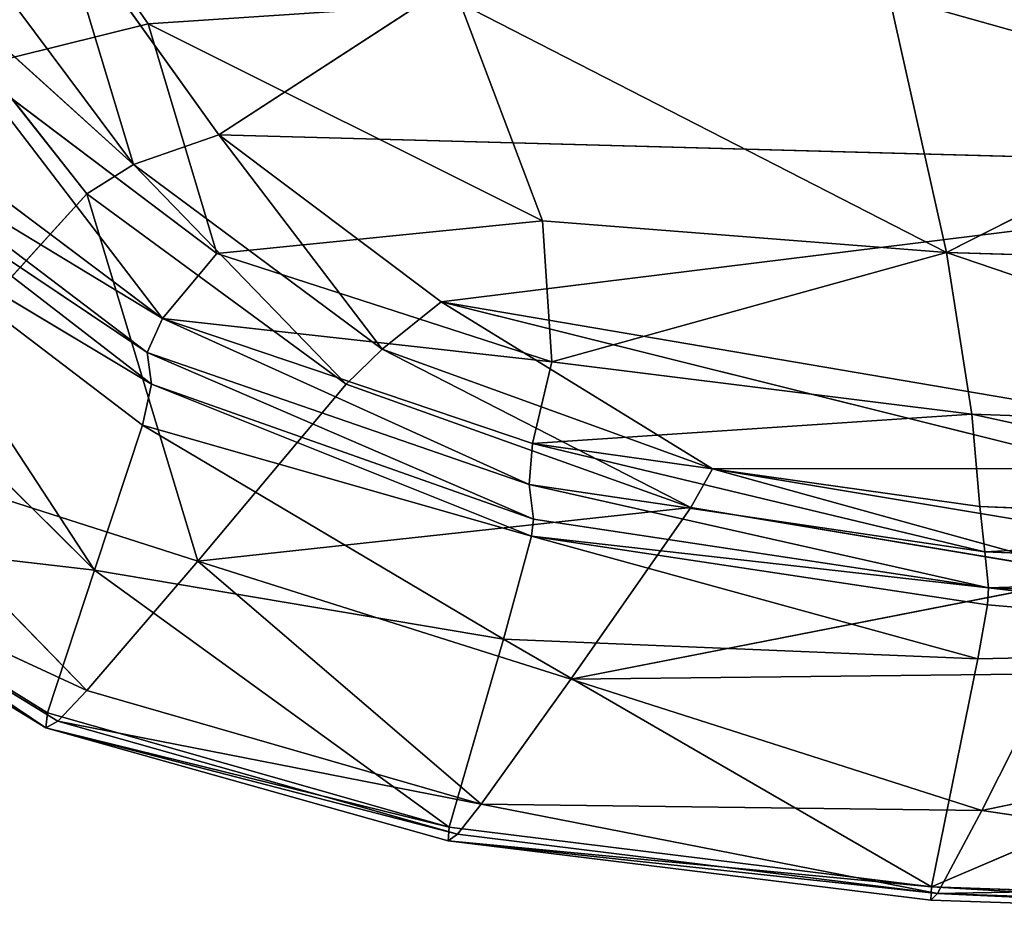
# Model space of a CAD drawing. Extents: x -334 to 333, y -334 to 311.
# Drawn here: x -311 to -296, y -146 to -133 of the extents above; entities that cross this region are included whole.
import ezdxf

# ---------------------------------------------------------------- set-up
doc = ezdxf.new("R2010")
doc.units = 0
doc.layers.get('0').update_dxf_attribs({"color": 13, "linetype": 'CONTINUOUS'})

# ---------------------------------------------------------------- blocks, each defined once
blk = doc.blocks.new('GROUP_1')
at = {"color": 250}
for p, q in [((14.263, 16.353, 263.616), (16.659, 12.933, 263.425)), ((15.327, 14.619, 285.557), (17.683, 11.326, 284.958)), ((16.448, 10.897, 284.595), (15.327, 14.619, 285.557)), ((17.683, 11.326, 284.958), (22.767, 14.63, 285.63)), ((22.767, 14.63, 285.63), (36.333, 10.818, 284.954)), ((13.82, 14.413, 285.227), (16.448, 10.897, 284.595)), ((12.912, 14.098, 284.268), (15.775, 10.473, 283.779)), ((16.448, 10.897, 284.595), (12.912, 14.098, 284.268)), ((27.391, 13.265, 262.839), (28.205, 9.624, 262.804)), ((16.659, 12.933, 263.425), (21.172, 13.231, 263.086)), ((21.172, 13.231, 263.086), (22.362, 10.082, 263.078)), ((28.205, 9.624, 262.804), (21.172, 13.231, 263.086)), ((28.205, 9.624, 262.804), (35.071, 13.107, 262.65)), ((14.091, 12.297, 263.889), (16.659, 12.933, 263.425)), ((22.362, 10.082, 263.078), (16.659, 12.933, 263.425)), ((16.659, 12.933, 263.425), (17.654, 9.612, 263.684)), ((17.654, 9.612, 263.684), (14.091, 12.297, 263.889)), ((14.091, 12.297, 263.889), (16.865, 8.671, 264.23)), ((16.865, 8.671, 264.23), (12.909, 11.641, 264.451)), ((16.865, 8.671, 264.23), (12.553, 11.281, 265.083)), ((16.646, 8.181, 264.885), (12.553, 11.281, 265.083)), ((17.683, 11.326, 284.958), (16.448, 10.897, 284.595)), ((20.042, 8.226, 284.077), (17.683, 11.326, 284.958)), ((17.683, 11.326, 284.958), (36.333, 10.818, 284.954)), ((17.683, 11.326, 284.958), (20.895, 8.91, 284.48)), ((16.707, 7.72, 265.918), (12.599, 10.886, 266.055)), ((12.599, 10.886, 266.055), (16.646, 8.181, 264.885)), ((15.775, 10.473, 283.779), (16.448, 10.897, 284.595)), ((16.448, 10.897, 284.595), (20.042, 8.226, 284.077)), ((15.775, 10.473, 283.779), (12.395, 6.76, 273.817)), ((17.378, 5.161, 276.547), (15.775, 10.473, 283.779)), ((19.524, 7.72, 283.27), (15.775, 10.473, 283.779)), ((12.453, 10.27, 266.566), (16.578, 7.131, 266.46)), ((15.886, 5.035, 267.464), (12.453, 10.27, 266.566)), ((12.453, 10.27, 266.566), (16.707, 7.72, 265.918)), ((22.362, 10.082, 263.078), (17.654, 9.612, 263.684)), ((28.205, 9.624, 262.804), (22.362, 10.082, 263.078)), ((22.497, 8.046, 263.426), (22.362, 10.082, 263.078)), ((17.654, 9.612, 263.684), (16.865, 8.671, 264.23)), ((17.654, 9.612, 263.684), (22.497, 8.046, 263.426)), ((22.497, 8.046, 263.426), (28.205, 9.624, 262.804)), ((28.205, 9.624, 262.804), (28.57, 7.29, 263.181)), ((35.529, 9.405, 262.615), (28.205, 9.624, 262.804)), ((35.821, 7.034, 263.015), (28.205, 9.624, 262.804)), ((12.005, 8.88, 267.138), (15.886, 5.035, 267.464)), ((20.895, 8.91, 284.48), (20.042, 8.226, 284.077)), ((24.823, 6.498, 283.765), (20.895, 8.91, 284.48)), ((20.895, 8.91, 284.48), (36.892, 6.189, 284.007)), ((20.895, 8.91, 284.48), (30.567, 6.503, 284.056)), ((16.865, 8.671, 264.23), (16.646, 8.181, 264.885)), ((22.168, 6.27, 264.706), (16.865, 8.671, 264.23)), ((16.865, 8.671, 264.23), (22.219, 6.863, 264.008)), ((16.865, 8.671, 264.23), (22.497, 8.046, 263.426)), ((16.646, 8.181, 264.885), (16.707, 7.72, 265.918)), ((22.168, 6.27, 264.706), (16.646, 8.181, 264.885)), ((16.646, 8.181, 264.885), (22.23, 5.77, 265.801)), ((20.042, 8.226, 284.077), (19.524, 7.72, 283.27)), ((24.506, 5.939, 282.964), (20.042, 8.226, 284.077)), ((20.042, 8.226, 284.077), (24.823, 6.498, 283.765)), ((22.497, 8.046, 263.426), (22.219, 6.863, 264.008)), ((28.57, 7.29, 263.181), (22.497, 8.046, 263.426)), ((16.578, 7.131, 266.46), (16.707, 7.72, 265.918)), ((16.707, 7.72, 265.918), (22.204, 5.525, 266.114)), ((22.23, 5.77, 265.801), (16.707, 7.72, 265.918)), ((17.378, 5.161, 276.547), (19.524, 7.72, 283.27)), ((19.524, 7.72, 283.27), (24.506, 5.939, 282.964)), ((28.57, 7.29, 263.181), (22.219, 6.863, 264.008)), ((28.687, 5.951, 263.817), (28.57, 7.29, 263.181)), ((28.57, 7.29, 263.181), (35.987, 5.674, 263.684)), ((28.57, 7.29, 263.181), (35.821, 7.034, 263.015)), ((15.886, 5.035, 267.464), (16.578, 7.131, 266.46)), ((22.204, 5.525, 266.114), (16.578, 7.131, 266.46)), ((16.578, 7.131, 266.46), (21.799, 4.033, 267.011)), ((22.219, 6.863, 264.008), (22.168, 6.27, 264.706)), ((22.219, 6.863, 264.008), (28.76, 5.296, 264.558)), ((22.219, 6.863, 264.008), (28.687, 5.951, 263.817)), ((15.774, 3.295, 271.265), (12.395, 6.76, 273.817)), ((12.395, 6.76, 273.817), (17.378, 5.161, 276.547)), ((24.506, 5.939, 282.964), (24.823, 6.498, 283.765)), ((30.567, 6.503, 284.056), (24.823, 6.498, 283.765)), ((24.823, 6.498, 283.765), (30.547, 5.542, 283.609)), ((24.823, 6.498, 283.765), (30.411, 4.953, 282.81)), ((28.76, 5.296, 264.558), (22.168, 6.27, 264.706)), ((22.23, 5.77, 265.801), (22.168, 6.27, 264.706)), ((22.168, 6.27, 264.706), (28.812, 4.776, 265.71)), ((17.378, 5.161, 276.547), (24.506, 5.939, 282.964)), ((24.506, 5.939, 282.964), (22.772, 3.455, 276.398)), ((30.411, 4.953, 282.81), (24.506, 5.939, 282.964)), ((28.687, 5.951, 263.817), (35.987, 5.674, 263.684)), ((28.76, 5.296, 264.558), (28.687, 5.951, 263.817)), ((22.23, 5.77, 265.801), (22.204, 5.525, 266.114)), ((28.812, 4.776, 265.71), (22.23, 5.77, 265.801)), ((10.944, 5.605, 268.454), (15.181, 2.755, 268.913)), ((15.202, 2.97, 268.481), (10.944, 5.605, 268.454)), ((10.944, 5.605, 268.454), (15.886, 5.035, 267.464)), ((35.987, 5.674, 263.684), (28.76, 5.296, 264.558)), ((11.118, 5.445, 269.751), (15.774, 3.295, 271.265)), ((11.118, 5.445, 269.751), (15.354, 2.851, 269.758)), ((21.799, 4.033, 267.011), (22.204, 5.525, 266.114)), ((28.657, 3.749, 266.582), (22.204, 5.525, 266.114)), ((22.204, 5.525, 266.114), (28.797, 4.531, 266.035)), ((22.204, 5.525, 266.114), (28.812, 4.776, 265.71)), ((10.924, 5.357, 268.885), (15.181, 2.755, 268.913)), ((28.76, 5.296, 264.558), (36.064, 5.008, 264.457)), ((28.812, 4.776, 265.71), (28.76, 5.296, 264.558)), ((15.774, 3.295, 271.265), (17.378, 5.161, 276.547)), ((21.475, 1.649, 271.237), (17.378, 5.161, 276.547)), ((22.772, 3.455, 276.398), (17.378, 5.161, 276.547)), ((15.202, 2.97, 268.481), (15.886, 5.035, 267.464)), ((15.886, 5.035, 267.464), (21.013, 1.318, 268.494)), ((21.799, 4.033, 267.011), (15.886, 5.035, 267.464)), ((36.064, 5.008, 264.457), (28.812, 4.776, 265.71)), ((30.411, 4.953, 282.81), (22.772, 3.455, 276.398)), ((28.797, 4.531, 266.035), (28.812, 4.776, 265.71)), ((28.812, 4.776, 265.71), (36.1, 4.48, 265.649)), ((36.075, 3.917, 266.253), (28.812, 4.776, 265.71)), ((28.657, 3.749, 266.582), (28.797, 4.531, 266.035)), ((28.797, 4.531, 266.035), (36.075, 3.917, 266.253)), ((21.013, 1.318, 268.494), (21.799, 4.033, 267.011)), ((21.799, 4.033, 267.011), (27.989, 0.455, 268.497)), ((28.657, 3.749, 266.582), (21.799, 4.033, 267.011)), ((27.989, 0.455, 268.497), (36.075, 3.917, 266.253)), ((36.075, 3.917, 266.253), (28.657, 3.749, 266.582)), ((27.989, 0.455, 268.497), (28.657, 3.749, 266.582)), ((22.772, 3.455, 276.398), (21.475, 1.649, 271.237)), ((29.711, 3.535, 279.081), (22.772, 3.455, 276.398)), ((22.772, 3.455, 276.398), (28.716, 1.559, 273.555)), ((28.716, 1.559, 273.555), (29.711, 3.535, 279.081)), ((15.354, 2.851, 269.758), (15.774, 3.295, 271.265)), ((15.774, 3.295, 271.265), (21.475, 1.649, 271.237)), ((28.716, 1.559, 273.555), (36.585, 3.197, 279.043)), ((15.202, 2.97, 268.481), (15.181, 2.755, 268.913)), ((15.354, 2.851, 269.758), (15.181, 2.755, 268.913)), ((21.013, 1.318, 268.494), (15.202, 2.97, 268.481)), ((21.135, 1.217, 269.762), (15.354, 2.851, 269.758)), ((21.475, 1.649, 271.237), (15.354, 2.851, 269.758)), ((15.181, 2.755, 268.913), (21.135, 1.217, 269.762)), ((20.996, 1.12, 268.929), (15.181, 2.755, 268.913)), ((15.181, 2.755, 268.913), (21.013, 1.318, 268.494)), ((21.135, 1.217, 269.762), (21.475, 1.649, 271.237)), ((21.475, 1.649, 271.237), (28.716, 1.559, 273.555)), ((21.475, 1.649, 271.237), (28.075, 0.359, 269.762)), ((28.075, 0.359, 269.762), (28.716, 1.559, 273.555)), ((28.716, 1.559, 273.555), (35.9, 0.501, 271.215)), ((20.996, 1.12, 268.929), (21.013, 1.318, 268.494)), ((27.989, 0.455, 268.497), (21.013, 1.318, 268.494)), ((21.135, 1.217, 269.762), (20.996, 1.12, 268.929)), ((28.075, 0.359, 269.762), (21.135, 1.217, 269.762)), ((27.989, 0.455, 268.497), (20.996, 1.12, 268.929)), ((27.978, 0.264, 268.934), (20.996, 1.12, 268.929)), ((20.996, 1.12, 268.929), (28.075, 0.359, 269.762)), ((27.989, 0.455, 268.497), (27.978, 0.264, 268.934)), ((27.989, 0.455, 268.497), (35.738, 0.191, 268.493)), ((35.735, 0, 268.933), (27.989, 0.455, 268.497)), ((35.9, 0.501, 271.215), (28.075, 0.359, 269.762)), ((28.075, 0.359, 269.762), (27.978, 0.264, 268.934)), ((35.784, 0.091, 269.76), (28.075, 0.359, 269.762)), ((28.075, 0.359, 269.762), (35.735, 0, 268.933)), ((27.978, 0.264, 268.934), (35.735, 0, 268.933))]:
    blk.add_line(p, q, dxfattribs=at)
mesh = blk.add_polyface(dxfattribs=at)
corners = [(16.659, 12.933, 263.425), (14.091, 12.297, 263.889), (14.263, 16.353, 263.616)]
mesh.append_faces([[corners[k] for k in face] for face in [(0, 1, 2)]], dxfattribs={"color": 250})
mesh = blk.add_polyface(dxfattribs=at)
corners = [(21.172, 13.231, 263.086), (16.659, 12.933, 263.425), (14.263, 16.353, 263.616)]
mesh.append_faces([[corners[k] for k in face] for face in [(0, 1, 2)]], dxfattribs={"color": 250})
mesh = blk.add_polyface(dxfattribs=at)
corners = [(43.438, 14.75, 285.618), (22.767, 14.63, 285.63), (36.333, 10.818, 284.954)]
mesh.append_faces([[corners[k] for k in face] for face in [(0, 1, 2)]], dxfattribs={"color": 250})
mesh = blk.add_polyface(dxfattribs=at)
corners = [(16.448, 10.897, 284.595), (15.327, 14.619, 285.557), (13.82, 14.413, 285.227)]
mesh.append_faces([[corners[k] for k in face] for face in [(0, 1, 2)]], dxfattribs={"color": 250})
mesh = blk.add_polyface(dxfattribs=at)
corners = [(22.767, 14.63, 285.63), (15.327, 14.619, 285.557), (17.683, 11.326, 284.958)]
mesh.append_faces([[corners[k] for k in face] for face in [(0, 1, 2)]], dxfattribs={"color": 250})
mesh = blk.add_polyface(dxfattribs=at)
corners = [(17.683, 11.326, 284.958), (15.327, 14.619, 285.557), (16.448, 10.897, 284.595)]
mesh.append_faces([[corners[k] for k in face] for face in [(0, 1, 2)]], dxfattribs={"color": 250})
mesh = blk.add_polyface(dxfattribs=at)
corners = [(36.333, 10.818, 284.954), (22.767, 14.63, 285.63), (17.683, 11.326, 284.958)]
mesh.append_faces([[corners[k] for k in face] for face in [(0, 1, 2)]], dxfattribs={"color": 250})
mesh = blk.add_polyface(dxfattribs=at)
corners = [(16.448, 10.897, 284.595), (13.82, 14.413, 285.227), (12.912, 14.098, 284.268)]
mesh.append_faces([[corners[k] for k in face] for face in [(0, 1, 2)]], dxfattribs={"color": 250})
mesh = blk.add_polyface(dxfattribs=at)
corners = [(12.912, 14.098, 284.268), (12.395, 6.76, 273.817), (15.775, 10.473, 283.779)]
mesh.append_faces([[corners[k] for k in face] for face in [(0, 1, 2)]], dxfattribs={"color": 250})
mesh = blk.add_polyface(dxfattribs=at)
corners = [(16.448, 10.897, 284.595), (12.912, 14.098, 284.268), (15.775, 10.473, 283.779)]
mesh.append_faces([[corners[k] for k in face] for face in [(0, 1, 2)]], dxfattribs={"color": 250})
mesh = blk.add_polyface(dxfattribs=at)
corners = [(28.205, 9.624, 262.804), (21.172, 13.231, 263.086), (27.391, 13.265, 262.839)]
mesh.append_faces([[corners[k] for k in face] for face in [(0, 1, 2)]], dxfattribs={"color": 250})
mesh = blk.add_polyface(dxfattribs=at)
corners = [(35.071, 13.107, 262.65), (28.205, 9.624, 262.804), (27.391, 13.265, 262.839)]
mesh.append_faces([[corners[k] for k in face] for face in [(0, 1, 2)]], dxfattribs={"color": 250})
mesh = blk.add_polyface(dxfattribs=at)
corners = [(22.362, 10.082, 263.078), (16.659, 12.933, 263.425), (21.172, 13.231, 263.086)]
mesh.append_faces([[corners[k] for k in face] for face in [(0, 1, 2)]], dxfattribs={"color": 250})
mesh = blk.add_polyface(dxfattribs=at)
corners = [(28.205, 9.624, 262.804), (22.362, 10.082, 263.078), (21.172, 13.231, 263.086)]
mesh.append_faces([[corners[k] for k in face] for face in [(0, 1, 2)]], dxfattribs={"color": 250})
mesh = blk.add_polyface(dxfattribs=at)
corners = [(35.529, 9.405, 262.615), (28.205, 9.624, 262.804), (35.071, 13.107, 262.65)]
mesh.append_faces([[corners[k] for k in face] for face in [(0, 1, 2)]], dxfattribs={"color": 250})
mesh = blk.add_polyface(dxfattribs=at)
corners = [(17.654, 9.612, 263.684), (14.091, 12.297, 263.889), (16.659, 12.933, 263.425)]
mesh.append_faces([[corners[k] for k in face] for face in [(0, 1, 2)]], dxfattribs={"color": 250})
mesh = blk.add_polyface(dxfattribs=at)
corners = [(22.362, 10.082, 263.078), (17.654, 9.612, 263.684), (16.659, 12.933, 263.425)]
mesh.append_faces([[corners[k] for k in face] for face in [(0, 1, 2)]], dxfattribs={"color": 250})
mesh = blk.add_polyface(dxfattribs=at)
corners = [(16.865, 8.671, 264.23), (12.909, 11.641, 264.451), (14.091, 12.297, 263.889)]
mesh.append_faces([[corners[k] for k in face] for face in [(0, 1, 2)]], dxfattribs={"color": 250})
mesh = blk.add_polyface(dxfattribs=at)
corners = [(17.654, 9.612, 263.684), (16.865, 8.671, 264.23), (14.091, 12.297, 263.889)]
mesh.append_faces([[corners[k] for k in face] for face in [(0, 1, 2)]], dxfattribs={"color": 250})
mesh = blk.add_polyface(dxfattribs=at)
corners = [(16.865, 8.671, 264.23), (12.553, 11.281, 265.083), (12.909, 11.641, 264.451)]
mesh.append_faces([[corners[k] for k in face] for face in [(0, 1, 2)]], dxfattribs={"color": 250})
mesh = blk.add_polyface(dxfattribs=at)
corners = [(16.865, 8.671, 264.23), (16.646, 8.181, 264.885), (12.553, 11.281, 265.083)]
mesh.append_faces([[corners[k] for k in face] for face in [(0, 1, 2)]], dxfattribs={"color": 250})
mesh = blk.add_polyface(dxfattribs=at)
corners = [(12.599, 10.886, 266.055), (12.553, 11.281, 265.083), (16.646, 8.181, 264.885)]
mesh.append_faces([[corners[k] for k in face] for face in [(0, 1, 2)]], dxfattribs={"color": 250})
mesh = blk.add_polyface(dxfattribs=at)
corners = [(20.042, 8.226, 284.077), (17.683, 11.326, 284.958), (16.448, 10.897, 284.595)]
mesh.append_faces([[corners[k] for k in face] for face in [(0, 1, 2)]], dxfattribs={"color": 250})
mesh = blk.add_polyface(dxfattribs=at)
corners = [(20.895, 8.91, 284.48), (36.333, 10.818, 284.954), (17.683, 11.326, 284.958), (36.892, 6.189, 284.007)]
mesh.append_faces([[corners[k] for k in face] for face in [(0, 1, 2), (1, 0, 3)]], dxfattribs={"vtx0": -1, "color": 250})
mesh = blk.add_polyface(dxfattribs=at)
corners = [(20.895, 8.91, 284.48), (17.683, 11.326, 284.958), (20.042, 8.226, 284.077)]
mesh.append_faces([[corners[k] for k in face] for face in [(0, 1, 2)]], dxfattribs={"color": 250})
mesh = blk.add_polyface(dxfattribs=at)
corners = [(16.707, 7.72, 265.918), (12.453, 10.27, 266.566), (12.599, 10.886, 266.055)]
mesh.append_faces([[corners[k] for k in face] for face in [(0, 1, 2)]], dxfattribs={"color": 250})
mesh = blk.add_polyface(dxfattribs=at)
corners = [(12.599, 10.886, 266.055), (16.646, 8.181, 264.885), (16.707, 7.72, 265.918)]
mesh.append_faces([[corners[k] for k in face] for face in [(0, 1, 2)]], dxfattribs={"color": 250})
mesh = blk.add_polyface(dxfattribs=at)
corners = [(19.524, 7.72, 283.27), (16.448, 10.897, 284.595), (15.775, 10.473, 283.779), (20.042, 8.226, 284.077)]
mesh.append_faces([[corners[k] for k in face] for face in [(0, 1, 2), (1, 0, 3)]], dxfattribs={"vtx0": -1, "color": 250})
mesh = blk.add_polyface(dxfattribs=at)
corners = [(15.775, 10.473, 283.779), (12.395, 6.76, 273.817), (17.378, 5.161, 276.547)]
mesh.append_faces([[corners[k] for k in face] for face in [(0, 1, 2)]], dxfattribs={"color": 250})
mesh = blk.add_polyface(dxfattribs=at)
corners = [(15.775, 10.473, 283.779), (17.378, 5.161, 276.547), (19.524, 7.72, 283.27)]
mesh.append_faces([[corners[k] for k in face] for face in [(0, 1, 2)]], dxfattribs={"color": 250})
mesh = blk.add_polyface(dxfattribs=at)
corners = [(15.886, 5.035, 267.464), (12.005, 8.88, 267.138), (12.453, 10.27, 266.566)]
mesh.append_faces([[corners[k] for k in face] for face in [(0, 1, 2)]], dxfattribs={"color": 250})
mesh = blk.add_polyface(dxfattribs=at)
corners = [(16.578, 7.131, 266.46), (15.886, 5.035, 267.464), (12.453, 10.27, 266.566)]
mesh.append_faces([[corners[k] for k in face] for face in [(0, 1, 2)]], dxfattribs={"color": 250})
mesh = blk.add_polyface(dxfattribs=at)
corners = [(16.707, 7.72, 265.918), (16.578, 7.131, 266.46), (12.453, 10.27, 266.566)]
mesh.append_faces([[corners[k] for k in face] for face in [(0, 1, 2)]], dxfattribs={"color": 250})
mesh = blk.add_polyface(dxfattribs=at)
corners = [(22.497, 8.046, 263.426), (17.654, 9.612, 263.684), (22.362, 10.082, 263.078)]
mesh.append_faces([[corners[k] for k in face] for face in [(0, 1, 2)]], dxfattribs={"color": 250})
mesh = blk.add_polyface(dxfattribs=at)
corners = [(28.205, 9.624, 262.804), (22.497, 8.046, 263.426), (22.362, 10.082, 263.078)]
mesh.append_faces([[corners[k] for k in face] for face in [(0, 1, 2)]], dxfattribs={"color": 250})
mesh = blk.add_polyface(dxfattribs=at)
corners = [(22.497, 8.046, 263.426), (16.865, 8.671, 264.23), (17.654, 9.612, 263.684)]
mesh.append_faces([[corners[k] for k in face] for face in [(0, 1, 2)]], dxfattribs={"color": 250})
mesh = blk.add_polyface(dxfattribs=at)
corners = [(28.57, 7.29, 263.181), (22.497, 8.046, 263.426), (28.205, 9.624, 262.804)]
mesh.append_faces([[corners[k] for k in face] for face in [(0, 1, 2)]], dxfattribs={"color": 250})
mesh = blk.add_polyface(dxfattribs=at)
corners = [(35.821, 7.034, 263.015), (28.205, 9.624, 262.804), (35.529, 9.405, 262.615)]
mesh.append_faces([[corners[k] for k in face] for face in [(0, 1, 2)]], dxfattribs={"color": 250})
mesh = blk.add_polyface(dxfattribs=at)
corners = [(35.821, 7.034, 263.015), (28.57, 7.29, 263.181), (28.205, 9.624, 262.804)]
mesh.append_faces([[corners[k] for k in face] for face in [(0, 1, 2)]], dxfattribs={"color": 250})
mesh = blk.add_polyface(dxfattribs=at)
corners = [(15.886, 5.035, 267.464), (10.944, 5.605, 268.454), (12.005, 8.88, 267.138)]
mesh.append_faces([[corners[k] for k in face] for face in [(0, 1, 2)]], dxfattribs={"color": 250})
mesh = blk.add_polyface(dxfattribs=at)
corners = [(24.823, 6.498, 283.765), (20.895, 8.91, 284.48), (20.042, 8.226, 284.077)]
mesh.append_faces([[corners[k] for k in face] for face in [(0, 1, 2)]], dxfattribs={"color": 250})
mesh = blk.add_polyface(dxfattribs=at)
corners = [(36.892, 6.189, 284.007), (20.895, 8.91, 284.48), (30.567, 6.503, 284.056)]
mesh.append_faces([[corners[k] for k in face] for face in [(0, 1, 2)]], dxfattribs={"color": 250})
mesh = blk.add_polyface(dxfattribs=at)
corners = [(30.567, 6.503, 284.056), (20.895, 8.91, 284.48), (24.823, 6.498, 283.765)]
mesh.append_faces([[corners[k] for k in face] for face in [(0, 1, 2)]], dxfattribs={"color": 250})
mesh = blk.add_polyface(dxfattribs=at)
corners = [(16.646, 8.181, 264.885), (16.865, 8.671, 264.23), (22.168, 6.27, 264.706)]
mesh.append_faces([[corners[k] for k in face] for face in [(0, 1, 2)]], dxfattribs={"color": 250})
mesh = blk.add_polyface(dxfattribs=at)
corners = [(22.168, 6.27, 264.706), (16.865, 8.671, 264.23), (22.219, 6.863, 264.008)]
mesh.append_faces([[corners[k] for k in face] for face in [(0, 1, 2)]], dxfattribs={"color": 250})
mesh = blk.add_polyface(dxfattribs=at)
corners = [(22.497, 8.046, 263.426), (22.219, 6.863, 264.008), (16.865, 8.671, 264.23)]
mesh.append_faces([[corners[k] for k in face] for face in [(0, 1, 2)]], dxfattribs={"color": 250})
mesh = blk.add_polyface(dxfattribs=at)
corners = [(16.707, 7.72, 265.918), (16.646, 8.181, 264.885), (22.23, 5.77, 265.801)]
mesh.append_faces([[corners[k] for k in face] for face in [(0, 1, 2)]], dxfattribs={"color": 250})
mesh = blk.add_polyface(dxfattribs=at)
corners = [(22.23, 5.77, 265.801), (16.646, 8.181, 264.885), (22.168, 6.27, 264.706)]
mesh.append_faces([[corners[k] for k in face] for face in [(0, 1, 2)]], dxfattribs={"color": 250})
mesh = blk.add_polyface(dxfattribs=at)
corners = [(20.042, 8.226, 284.077), (19.524, 7.72, 283.27), (24.506, 5.939, 282.964)]
mesh.append_faces([[corners[k] for k in face] for face in [(0, 1, 2)]], dxfattribs={"color": 250})
mesh = blk.add_polyface(dxfattribs=at)
corners = [(20.042, 8.226, 284.077), (24.506, 5.939, 282.964), (24.823, 6.498, 283.765)]
mesh.append_faces([[corners[k] for k in face] for face in [(0, 1, 2)]], dxfattribs={"color": 250})
mesh = blk.add_polyface(dxfattribs=at)
corners = [(28.57, 7.29, 263.181), (22.219, 6.863, 264.008), (22.497, 8.046, 263.426)]
mesh.append_faces([[corners[k] for k in face] for face in [(0, 1, 2)]], dxfattribs={"color": 250})
mesh = blk.add_polyface(dxfattribs=at)
corners = [(22.204, 5.525, 266.114), (16.578, 7.131, 266.46), (16.707, 7.72, 265.918)]
mesh.append_faces([[corners[k] for k in face] for face in [(0, 1, 2)]], dxfattribs={"color": 250})
mesh = blk.add_polyface(dxfattribs=at)
corners = [(22.204, 5.525, 266.114), (16.707, 7.72, 265.918), (22.23, 5.77, 265.801)]
mesh.append_faces([[corners[k] for k in face] for face in [(0, 1, 2)]], dxfattribs={"color": 250})
mesh = blk.add_polyface(dxfattribs=at)
corners = [(19.524, 7.72, 283.27), (17.378, 5.161, 276.547), (24.506, 5.939, 282.964)]
mesh.append_faces([[corners[k] for k in face] for face in [(0, 1, 2)]], dxfattribs={"color": 250})
mesh = blk.add_polyface(dxfattribs=at)
corners = [(28.687, 5.951, 263.817), (22.219, 6.863, 264.008), (28.57, 7.29, 263.181)]
mesh.append_faces([[corners[k] for k in face] for face in [(0, 1, 2)]], dxfattribs={"color": 250})
mesh = blk.add_polyface(dxfattribs=at)
corners = [(35.987, 5.674, 263.684), (28.687, 5.951, 263.817), (28.57, 7.29, 263.181)]
mesh.append_faces([[corners[k] for k in face] for face in [(0, 1, 2)]], dxfattribs={"color": 250})
mesh = blk.add_polyface(dxfattribs=at)
corners = [(35.987, 5.674, 263.684), (28.57, 7.29, 263.181), (35.821, 7.034, 263.015)]
mesh.append_faces([[corners[k] for k in face] for face in [(0, 1, 2)]], dxfattribs={"color": 250})
mesh = blk.add_polyface(dxfattribs=at)
corners = [(21.799, 4.033, 267.011), (15.886, 5.035, 267.464), (16.578, 7.131, 266.46)]
mesh.append_faces([[corners[k] for k in face] for face in [(0, 1, 2)]], dxfattribs={"color": 250})
mesh = blk.add_polyface(dxfattribs=at)
corners = [(22.204, 5.525, 266.114), (21.799, 4.033, 267.011), (16.578, 7.131, 266.46)]
mesh.append_faces([[corners[k] for k in face] for face in [(0, 1, 2)]], dxfattribs={"color": 250})
mesh = blk.add_polyface(dxfattribs=at)
corners = [(22.168, 6.27, 264.706), (22.219, 6.863, 264.008), (28.76, 5.296, 264.558)]
mesh.append_faces([[corners[k] for k in face] for face in [(0, 1, 2)]], dxfattribs={"color": 250})
mesh = blk.add_polyface(dxfattribs=at)
corners = [(28.76, 5.296, 264.558), (22.219, 6.863, 264.008), (28.687, 5.951, 263.817)]
mesh.append_faces([[corners[k] for k in face] for face in [(0, 1, 2)]], dxfattribs={"color": 250})
mesh = blk.add_polyface(dxfattribs=at)
corners = [(12.395, 6.76, 273.817), (11.118, 5.445, 269.751), (15.774, 3.295, 271.265)]
mesh.append_faces([[corners[k] for k in face] for face in [(0, 1, 2)]], dxfattribs={"color": 250})
mesh = blk.add_polyface(dxfattribs=at)
corners = [(17.378, 5.161, 276.547), (12.395, 6.76, 273.817), (15.774, 3.295, 271.265)]
mesh.append_faces([[corners[k] for k in face] for face in [(0, 1, 2)]], dxfattribs={"color": 250})
mesh = blk.add_polyface(dxfattribs=at)
corners = [(24.823, 6.498, 283.765), (24.506, 5.939, 282.964), (30.411, 4.953, 282.81)]
mesh.append_faces([[corners[k] for k in face] for face in [(0, 1, 2)]], dxfattribs={"color": 250})
mesh = blk.add_polyface(dxfattribs=at)
corners = [(30.567, 6.503, 284.056), (24.823, 6.498, 283.765), (30.547, 5.542, 283.609)]
mesh.append_faces([[corners[k] for k in face] for face in [(0, 1, 2)]], dxfattribs={"color": 250})
mesh = blk.add_polyface(dxfattribs=at)
corners = [(24.823, 6.498, 283.765), (30.411, 4.953, 282.81), (30.547, 5.542, 283.609)]
mesh.append_faces([[corners[k] for k in face] for face in [(0, 1, 2)]], dxfattribs={"color": 250})
mesh = blk.add_polyface(dxfattribs=at)
corners = [(22.23, 5.77, 265.801), (22.168, 6.27, 264.706), (28.812, 4.776, 265.71)]
mesh.append_faces([[corners[k] for k in face] for face in [(0, 1, 2)]], dxfattribs={"color": 250})
mesh = blk.add_polyface(dxfattribs=at)
corners = [(28.812, 4.776, 265.71), (22.168, 6.27, 264.706), (28.76, 5.296, 264.558)]
mesh.append_faces([[corners[k] for k in face] for face in [(0, 1, 2)]], dxfattribs={"color": 250})
mesh = blk.add_polyface(dxfattribs=at)
corners = [(24.506, 5.939, 282.964), (17.378, 5.161, 276.547), (22.772, 3.455, 276.398)]
mesh.append_faces([[corners[k] for k in face] for face in [(0, 1, 2)]], dxfattribs={"color": 250})
mesh = blk.add_polyface(dxfattribs=at)
corners = [(24.506, 5.939, 282.964), (22.772, 3.455, 276.398), (30.411, 4.953, 282.81)]
mesh.append_faces([[corners[k] for k in face] for face in [(0, 1, 2)]], dxfattribs={"color": 250})
mesh = blk.add_polyface(dxfattribs=at)
corners = [(28.76, 5.296, 264.558), (28.687, 5.951, 263.817), (35.987, 5.674, 263.684)]
mesh.append_faces([[corners[k] for k in face] for face in [(0, 1, 2)]], dxfattribs={"color": 250})
mesh = blk.add_polyface(dxfattribs=at)
corners = [(22.204, 5.525, 266.114), (22.23, 5.77, 265.801), (28.812, 4.776, 265.71)]
mesh.append_faces([[corners[k] for k in face] for face in [(0, 1, 2)]], dxfattribs={"color": 250})
mesh = blk.add_polyface(dxfattribs=at)
corners = [(15.181, 2.755, 268.913), (10.924, 5.357, 268.885), (10.944, 5.605, 268.454)]
mesh.append_faces([[corners[k] for k in face] for face in [(0, 1, 2)]], dxfattribs={"color": 250})
mesh = blk.add_polyface(dxfattribs=at)
corners = [(15.886, 5.035, 267.464), (15.202, 2.97, 268.481), (10.944, 5.605, 268.454)]
mesh.append_faces([[corners[k] for k in face] for face in [(0, 1, 2)]], dxfattribs={"color": 250})
mesh = blk.add_polyface(dxfattribs=at)
corners = [(15.181, 2.755, 268.913), (10.944, 5.605, 268.454), (15.202, 2.97, 268.481)]
mesh.append_faces([[corners[k] for k in face] for face in [(0, 1, 2)]], dxfattribs={"color": 250})
mesh = blk.add_polyface(dxfattribs=at)
corners = [(28.76, 5.296, 264.558), (35.987, 5.674, 263.684), (36.064, 5.008, 264.457)]
mesh.append_faces([[corners[k] for k in face] for face in [(0, 1, 2)]], dxfattribs={"color": 250})
mesh = blk.add_polyface(dxfattribs=at)
corners = [(15.181, 2.755, 268.913), (11.118, 5.445, 269.751), (10.924, 5.357, 268.885), (15.354, 2.851, 269.758)]
mesh.append_faces([[corners[k] for k in face] for face in [(0, 1, 2), (1, 0, 3)]], dxfattribs={"vtx0": -1, "color": 250})
mesh = blk.add_polyface(dxfattribs=at)
corners = [(15.774, 3.295, 271.265), (11.118, 5.445, 269.751), (15.354, 2.851, 269.758)]
mesh.append_faces([[corners[k] for k in face] for face in [(0, 1, 2)]], dxfattribs={"color": 250})
mesh = blk.add_polyface(dxfattribs=at)
corners = [(28.657, 3.749, 266.582), (21.799, 4.033, 267.011), (22.204, 5.525, 266.114)]
mesh.append_faces([[corners[k] for k in face] for face in [(0, 1, 2)]], dxfattribs={"color": 250})
mesh = blk.add_polyface(dxfattribs=at)
corners = [(28.797, 4.531, 266.035), (28.657, 3.749, 266.582), (22.204, 5.525, 266.114)]
mesh.append_faces([[corners[k] for k in face] for face in [(0, 1, 2)]], dxfattribs={"color": 250})
mesh = blk.add_polyface(dxfattribs=at)
corners = [(22.204, 5.525, 266.114), (28.812, 4.776, 265.71), (28.797, 4.531, 266.035)]
mesh.append_faces([[corners[k] for k in face] for face in [(0, 1, 2)]], dxfattribs={"color": 250})
mesh = blk.add_polyface(dxfattribs=at)
corners = [(28.812, 4.776, 265.71), (28.76, 5.296, 264.558), (36.064, 5.008, 264.457)]
mesh.append_faces([[corners[k] for k in face] for face in [(0, 1, 2)]], dxfattribs={"color": 250})
mesh = blk.add_polyface(dxfattribs=at)
corners = [(17.378, 5.161, 276.547), (15.774, 3.295, 271.265), (21.475, 1.649, 271.237)]
mesh.append_faces([[corners[k] for k in face] for face in [(0, 1, 2)]], dxfattribs={"color": 250})
mesh = blk.add_polyface(dxfattribs=at)
corners = [(17.378, 5.161, 276.547), (21.475, 1.649, 271.237), (22.772, 3.455, 276.398)]
mesh.append_faces([[corners[k] for k in face] for face in [(0, 1, 2)]], dxfattribs={"color": 250})
mesh = blk.add_polyface(dxfattribs=at)
corners = [(21.013, 1.318, 268.494), (15.202, 2.97, 268.481), (15.886, 5.035, 267.464)]
mesh.append_faces([[corners[k] for k in face] for face in [(0, 1, 2)]], dxfattribs={"color": 250})
mesh = blk.add_polyface(dxfattribs=at)
corners = [(21.799, 4.033, 267.011), (21.013, 1.318, 268.494), (15.886, 5.035, 267.464)]
mesh.append_faces([[corners[k] for k in face] for face in [(0, 1, 2)]], dxfattribs={"color": 250})
mesh = blk.add_polyface(dxfattribs=at)
corners = [(28.812, 4.776, 265.71), (36.064, 5.008, 264.457), (36.1, 4.48, 265.649)]
mesh.append_faces([[corners[k] for k in face] for face in [(0, 1, 2)]], dxfattribs={"color": 250})
mesh = blk.add_polyface(dxfattribs=at)
corners = [(30.411, 4.953, 282.81), (22.772, 3.455, 276.398), (29.711, 3.535, 279.081)]
mesh.append_faces([[corners[k] for k in face] for face in [(0, 1, 2)]], dxfattribs={"color": 250})
mesh = blk.add_polyface(dxfattribs=at)
corners = [(36.075, 3.917, 266.253), (28.797, 4.531, 266.035), (28.812, 4.776, 265.71)]
mesh.append_faces([[corners[k] for k in face] for face in [(0, 1, 2)]], dxfattribs={"color": 250})
mesh = blk.add_polyface(dxfattribs=at)
corners = [(36.075, 3.917, 266.253), (28.812, 4.776, 265.71), (36.1, 4.48, 265.649)]
mesh.append_faces([[corners[k] for k in face] for face in [(0, 1, 2)]], dxfattribs={"color": 250})
mesh = blk.add_polyface(dxfattribs=at)
corners = [(36.075, 3.917, 266.253), (28.657, 3.749, 266.582), (28.797, 4.531, 266.035)]
mesh.append_faces([[corners[k] for k in face] for face in [(0, 1, 2)]], dxfattribs={"color": 250})
mesh = blk.add_polyface(dxfattribs=at)
corners = [(27.989, 0.455, 268.497), (21.013, 1.318, 268.494), (21.799, 4.033, 267.011)]
mesh.append_faces([[corners[k] for k in face] for face in [(0, 1, 2)]], dxfattribs={"color": 250})
mesh = blk.add_polyface(dxfattribs=at)
corners = [(28.657, 3.749, 266.582), (27.989, 0.455, 268.497), (21.799, 4.033, 267.011)]
mesh.append_faces([[corners[k] for k in face] for face in [(0, 1, 2)]], dxfattribs={"color": 250})
mesh = blk.add_polyface(dxfattribs=at)
corners = [(36.075, 3.917, 266.253), (35.738, 0.191, 268.493), (27.989, 0.455, 268.497)]
mesh.append_faces([[corners[k] for k in face] for face in [(0, 1, 2)]], dxfattribs={"color": 250})
mesh = blk.add_polyface(dxfattribs=at)
corners = [(36.075, 3.917, 266.253), (27.989, 0.455, 268.497), (28.657, 3.749, 266.582)]
mesh.append_faces([[corners[k] for k in face] for face in [(0, 1, 2)]], dxfattribs={"color": 250})
mesh = blk.add_polyface(dxfattribs=at)
corners = [(22.772, 3.455, 276.398), (21.475, 1.649, 271.237), (28.716, 1.559, 273.555)]
mesh.append_faces([[corners[k] for k in face] for face in [(0, 1, 2)]], dxfattribs={"color": 250})
mesh = blk.add_polyface(dxfattribs=at)
corners = [(29.711, 3.535, 279.081), (22.772, 3.455, 276.398), (28.716, 1.559, 273.555)]
mesh.append_faces([[corners[k] for k in face] for face in [(0, 1, 2)]], dxfattribs={"color": 250})
mesh = blk.add_polyface(dxfattribs=at)
corners = [(29.711, 3.535, 279.081), (28.716, 1.559, 273.555), (36.585, 3.197, 279.043)]
mesh.append_faces([[corners[k] for k in face] for face in [(0, 1, 2)]], dxfattribs={"color": 250})
mesh = blk.add_polyface(dxfattribs=at)
corners = [(15.774, 3.295, 271.265), (15.354, 2.851, 269.758), (21.475, 1.649, 271.237)]
mesh.append_faces([[corners[k] for k in face] for face in [(0, 1, 2)]], dxfattribs={"color": 250})
mesh = blk.add_polyface(dxfattribs=at)
corners = [(36.585, 3.197, 279.043), (28.716, 1.559, 273.555), (35.9, 0.501, 271.215)]
mesh.append_faces([[corners[k] for k in face] for face in [(0, 1, 2)]], dxfattribs={"color": 250})
mesh = blk.add_polyface(dxfattribs=at)
corners = [(15.181, 2.755, 268.913), (15.202, 2.97, 268.481), (21.013, 1.318, 268.494)]
mesh.append_faces([[corners[k] for k in face] for face in [(0, 1, 2)]], dxfattribs={"color": 250})
mesh = blk.add_polyface(dxfattribs=at)
corners = [(21.135, 1.217, 269.762), (15.354, 2.851, 269.758), (15.181, 2.755, 268.913)]
mesh.append_faces([[corners[k] for k in face] for face in [(0, 1, 2)]], dxfattribs={"color": 250})
mesh = blk.add_polyface(dxfattribs=at)
corners = [(21.475, 1.649, 271.237), (15.354, 2.851, 269.758), (21.135, 1.217, 269.762)]
mesh.append_faces([[corners[k] for k in face] for face in [(0, 1, 2)]], dxfattribs={"color": 250})
mesh = blk.add_polyface(dxfattribs=at)
corners = [(20.996, 1.12, 268.929), (15.181, 2.755, 268.913), (21.013, 1.318, 268.494)]
mesh.append_faces([[corners[k] for k in face] for face in [(0, 1, 2)]], dxfattribs={"color": 250})
mesh = blk.add_polyface(dxfattribs=at)
corners = [(21.135, 1.217, 269.762), (15.181, 2.755, 268.913), (20.996, 1.12, 268.929)]
mesh.append_faces([[corners[k] for k in face] for face in [(0, 1, 2)]], dxfattribs={"color": 250})
mesh = blk.add_polyface(dxfattribs=at)
corners = [(21.475, 1.649, 271.237), (21.135, 1.217, 269.762), (28.075, 0.359, 269.762)]
mesh.append_faces([[corners[k] for k in face] for face in [(0, 1, 2)]], dxfattribs={"color": 250})
mesh = blk.add_polyface(dxfattribs=at)
corners = [(28.716, 1.559, 273.555), (21.475, 1.649, 271.237), (28.075, 0.359, 269.762)]
mesh.append_faces([[corners[k] for k in face] for face in [(0, 1, 2)]], dxfattribs={"color": 250})
mesh = blk.add_polyface(dxfattribs=at)
corners = [(28.716, 1.559, 273.555), (28.075, 0.359, 269.762), (35.9, 0.501, 271.215)]
mesh.append_faces([[corners[k] for k in face] for face in [(0, 1, 2)]], dxfattribs={"color": 250})
mesh = blk.add_polyface(dxfattribs=at)
corners = [(20.996, 1.12, 268.929), (21.013, 1.318, 268.494), (27.989, 0.455, 268.497)]
mesh.append_faces([[corners[k] for k in face] for face in [(0, 1, 2)]], dxfattribs={"color": 250})
mesh = blk.add_polyface(dxfattribs=at)
corners = [(28.075, 0.359, 269.762), (21.135, 1.217, 269.762), (20.996, 1.12, 268.929)]
mesh.append_faces([[corners[k] for k in face] for face in [(0, 1, 2)]], dxfattribs={"color": 250})
mesh = blk.add_polyface(dxfattribs=at)
corners = [(27.978, 0.264, 268.934), (20.996, 1.12, 268.929), (27.989, 0.455, 268.497)]
mesh.append_faces([[corners[k] for k in face] for face in [(0, 1, 2)]], dxfattribs={"color": 250})
mesh = blk.add_polyface(dxfattribs=at)
corners = [(28.075, 0.359, 269.762), (20.996, 1.12, 268.929), (27.978, 0.264, 268.934)]
mesh.append_faces([[corners[k] for k in face] for face in [(0, 1, 2)]], dxfattribs={"color": 250})
mesh = blk.add_polyface(dxfattribs=at)
corners = [(27.978, 0.264, 268.934), (27.989, 0.455, 268.497), (35.735, 0, 268.933)]
mesh.append_faces([[corners[k] for k in face] for face in [(0, 1, 2)]], dxfattribs={"color": 250})
mesh = blk.add_polyface(dxfattribs=at)
corners = [(35.735, 0, 268.933), (27.989, 0.455, 268.497), (35.738, 0.191, 268.493)]
mesh.append_faces([[corners[k] for k in face] for face in [(0, 1, 2)]], dxfattribs={"color": 250})
mesh = blk.add_polyface(dxfattribs=at)
corners = [(35.9, 0.501, 271.215), (28.075, 0.359, 269.762), (35.784, 0.091, 269.76)]
mesh.append_faces([[corners[k] for k in face] for face in [(0, 1, 2)]], dxfattribs={"color": 250})
mesh = blk.add_polyface(dxfattribs=at)
corners = [(28.075, 0.359, 269.762), (27.978, 0.264, 268.934), (35.735, 0, 268.933)]
mesh.append_faces([[corners[k] for k in face] for face in [(0, 1, 2)]], dxfattribs={"color": 250})
mesh = blk.add_polyface(dxfattribs=at)
corners = [(28.075, 0.359, 269.762), (35.735, 0, 268.933), (35.784, 0.091, 269.76)]
mesh.append_faces([[corners[k] for k in face] for face in [(0, 1, 2)]], dxfattribs={"color": 250})
blk = doc.blocks.new('CUBE_003_C')
at = {"xscale": 1.748890448031218, "yscale": 1.748890448031218, "zscale": 1.748890448031218}
blk.add_blockref('GROUP_1', (-571.622, -109.191, -54.675), dxfattribs=at)

msp = doc.modelspace()

# ---------------------------------------------------------------- block references
at = {"xscale": 0.5717911039686516, "yscale": 0.5717911039686516, "zscale": 0.5717911039686516}
msp.add_blockref('CUBE_003_C', (1.538, -84.005, 424.402), dxfattribs=at)

doc.saveas('drawing.dxf')
